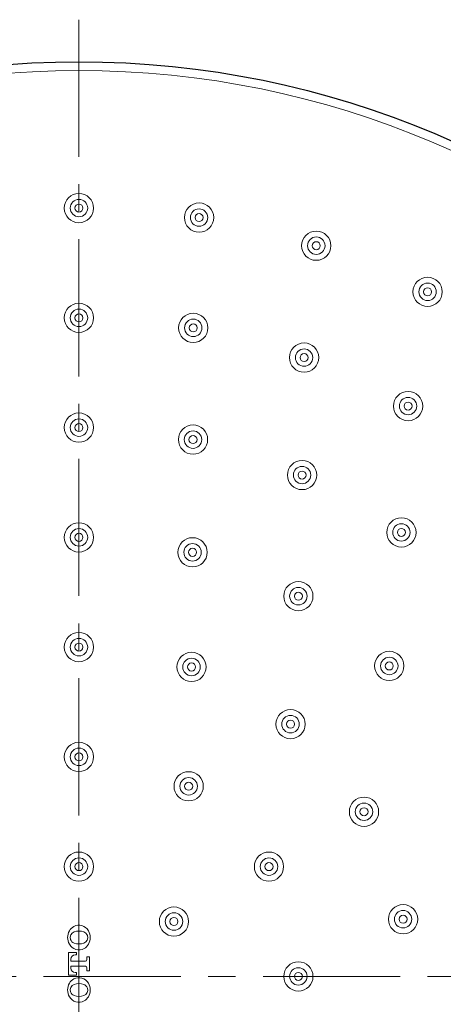
# Model space of a CAD drawing. Units: inches. Extents: x 5 to 63, y 5 to 46.9.
# Drawn here: x 33.9 to 37.8, y 14 to 23 of the extents above; entities that cross this region are included whole.
import ezdxf

# ---------------------------------------------------------------- set-up
doc = ezdxf.new("R2010")
doc.units = ezdxf.units.IN
doc.header["$MEASUREMENT"] = 0
doc.linetypes.add('CENTER', pattern=[2, 1.25, -0.25, 0.25, -0.25])
for name, color, linetype, lineweight in [('benda', 7, 'Continuous', 30), ('BIDANG', 7, 'Continuous', 13), ('CENTER', 7, 'CENTER', 13)]:
    doc.layers.add(name, color=color, linetype=linetype, lineweight=lineweight)

msp = doc.modelspace()

# ---------------------------------------------------------------- linework, layer by layer
at = {"layer": 'benda'}
msp.add_open_spline([(42.7974, 14.2916), (42.7974, 18.8939), (39.0663, 22.625), (34.464, 22.625), (29.8617, 22.625), (26.1307, 18.8939), (26.1307, 14.2916), (26.1307, 9.6893), (29.8617, 5.9583), (34.464, 5.9583), (39.0663, 5.9583), (42.7974, 9.6893), (42.7974, 14.2916), (42.7974, 14.2916), (42.7974, 14.2916), (42.7974, 14.2916)], degree=3, knots=[0, 0, 0, 0, 1, 1, 1, 2, 2, 2, 3, 3, 3, 4, 4, 4, 5, 5, 5, 5], dxfattribs=at)
at = {"layer": 'BIDANG'}
for p, q in [((34.3676, 14.303), (34.3676, 14.5107)), ((34.3676, 14.5107), (34.441, 14.5107)), ((34.3907, 14.4484), (34.3907, 14.4305)), ((34.441, 14.4877), (34.4303, 14.4877)), ((34.441, 14.5107), (34.441, 14.4877)), ((34.5374, 14.4453), (34.5374, 14.4701)), ((34.5374, 14.4701), (34.5609, 14.4701)), ((34.5609, 14.4701), (34.5609, 14.3437)), ((34.3907, 14.4305), (34.523, 14.4305)), ((34.523, 14.3833), (34.3907, 14.3833)), ((34.3907, 14.3833), (34.3907, 14.3657)), ((34.5374, 14.3437), (34.5374, 14.3685)), ((34.441, 14.303), (34.3676, 14.303)), ((34.4303, 14.3261), (34.441, 14.3261)), ((34.441, 14.3261), (34.441, 14.303)), ((34.5609, 14.3437), (34.5374, 14.3437))]:
    msp.add_line(p, q, dxfattribs=at)
for points in [[(42.7171, 14.2916), (42.7171, 18.8495), (39.0223, 22.5447), (34.464, 22.5447), (29.906, 22.5447), (26.211, 18.8495), (26.211, 14.2916), (26.211, 9.7334), (29.906, 6.0382), (34.464, 6.0382), (39.0223, 6.0382), (42.7171, 9.7334), (42.7171, 14.2916), (42.7171, 14.2916), (42.7171, 14.2916), (42.7171, 14.2916)], [(34.5974, 21.2917), (34.5974, 21.3651), (34.5378, 21.425), (34.464, 21.425), (34.3903, 21.425), (34.3307, 21.3651), (34.3307, 21.2917), (34.3307, 21.218), (34.3903, 21.1581), (34.464, 21.1581), (34.5378, 21.1581), (34.5974, 21.218), (34.5974, 21.2917), (34.5974, 21.2917), (34.5974, 21.2917), (34.5974, 21.2917)], [(34.5436, 21.2917), (34.5436, 21.3355), (34.5081, 21.371), (34.464, 21.371), (34.4203, 21.371), (34.3845, 21.3355), (34.3845, 21.2917), (34.3845, 21.2476), (34.4203, 21.2121), (34.464, 21.2121), (34.5081, 21.2121), (34.5436, 21.2476), (34.5436, 21.2917), (34.5436, 21.2917), (34.5436, 21.2917), (34.5436, 21.2917)], [(34.5009, 21.2917), (34.5009, 21.3117), (34.4844, 21.3282), (34.464, 21.3282), (34.4437, 21.3282), (34.4275, 21.3117), (34.4275, 21.2917), (34.4275, 21.2714), (34.4437, 21.2549), (34.464, 21.2549), (34.4844, 21.2549), (34.5009, 21.2714), (34.5009, 21.2917), (34.5009, 21.2917), (34.5009, 21.2917), (34.5009, 21.2917)], [(35.6926, 21.2053), (35.6926, 21.279), (35.6326, 21.3386), (35.5592, 21.3386), (35.4855, 21.3386), (35.4259, 21.279), (35.4259, 21.2053), (35.4259, 21.1319), (35.4855, 21.0719), (35.5592, 21.0719), (35.6326, 21.0719), (35.6926, 21.1319), (35.6926, 21.2053), (35.6926, 21.2053), (35.6926, 21.2053), (35.6926, 21.2053)], [(35.6385, 21.2053), (35.6385, 21.2493), (35.603, 21.2848), (35.5592, 21.2848), (35.5151, 21.2848), (35.4797, 21.2493), (35.4797, 21.2053), (35.4797, 21.1615), (35.5151, 21.126), (35.5592, 21.126), (35.603, 21.126), (35.6385, 21.1615), (35.6385, 21.2053), (35.6385, 21.2053), (35.6385, 21.2053), (35.6385, 21.2053)], [(35.5958, 21.2053), (35.5958, 21.2256), (35.5792, 21.2421), (35.5592, 21.2421), (35.5389, 21.2421), (35.5224, 21.2256), (35.5224, 21.2053), (35.5224, 21.1853), (35.5389, 21.1687), (35.5592, 21.1687), (35.5792, 21.1687), (35.5958, 21.1853), (35.5958, 21.2053), (35.5958, 21.2053), (35.5958, 21.2053), (35.5958, 21.2053)], [(36.7605, 20.9489), (36.7605, 21.0227), (36.7009, 21.0823), (36.6272, 21.0823), (36.5535, 21.0823), (36.4939, 21.0227), (36.4939, 20.9489), (36.4939, 20.8752), (36.5535, 20.8156), (36.6272, 20.8156), (36.7009, 20.8156), (36.7605, 20.8752), (36.7605, 20.9489), (36.7605, 20.9489), (36.7605, 20.9489), (36.7605, 20.9489)], [(36.7068, 20.9489), (36.7068, 20.9927), (36.671, 21.0285), (36.6272, 21.0285), (36.5835, 21.0285), (36.5476, 20.9927), (36.5476, 20.9489), (36.5476, 20.9052), (36.5835, 20.8694), (36.6272, 20.8694), (36.671, 20.8694), (36.7068, 20.9052), (36.7068, 20.9489), (36.7068, 20.9489), (36.7068, 20.9489), (36.7068, 20.9489)], [(36.6637, 20.9489), (36.6637, 20.9693), (36.6475, 20.9855), (36.6272, 20.9855), (36.6069, 20.9855), (36.5907, 20.9693), (36.5907, 20.9489), (36.5907, 20.9286), (36.6069, 20.9124), (36.6272, 20.9124), (36.6475, 20.9124), (36.6637, 20.9286), (36.6637, 20.9489), (36.6637, 20.9489), (36.6637, 20.9489), (36.6637, 20.9489)], [(37.7755, 20.5286), (37.7755, 20.6024), (37.7155, 20.662), (37.6421, 20.662), (37.5684, 20.662), (37.5088, 20.6024), (37.5088, 20.5286), (37.5088, 20.4549), (37.5684, 20.3953), (37.6421, 20.3953), (37.7155, 20.3953), (37.7755, 20.4549), (37.7755, 20.5286), (37.7755, 20.5286), (37.7755, 20.5286), (37.7755, 20.5286)], [(37.7214, 20.5286), (37.7214, 20.5724), (37.6859, 20.6082), (37.6421, 20.6082), (37.598, 20.6082), (37.5626, 20.5724), (37.5626, 20.5286), (37.5626, 20.4849), (37.598, 20.4491), (37.6421, 20.4491), (37.6859, 20.4491), (37.7214, 20.4849), (37.7214, 20.5286), (37.7214, 20.5286), (37.7214, 20.5286), (37.7214, 20.5286)], [(37.6787, 20.5286), (37.6787, 20.549), (37.6621, 20.5652), (37.6421, 20.5652), (37.6218, 20.5652), (37.6053, 20.549), (37.6053, 20.5286), (37.6053, 20.5083), (37.6218, 20.4918), (37.6421, 20.4918), (37.6621, 20.4918), (37.6787, 20.5083), (37.6787, 20.5286), (37.6787, 20.5286), (37.6787, 20.5286), (37.6787, 20.5286)], [(34.5974, 20.2916), (34.5974, 20.3653), (34.5378, 20.4249), (34.464, 20.4249), (34.3903, 20.4249), (34.3307, 20.3653), (34.3307, 20.2916), (34.3307, 20.2179), (34.3903, 20.1583), (34.464, 20.1583), (34.5378, 20.1583), (34.5974, 20.2179), (34.5974, 20.2916), (34.5974, 20.2916), (34.5974, 20.2916), (34.5974, 20.2916)], [(34.5436, 20.2916), (34.5436, 20.3354), (34.5081, 20.3712), (34.464, 20.3712), (34.4203, 20.3712), (34.3845, 20.3354), (34.3845, 20.2916), (34.3845, 20.2475), (34.4203, 20.212), (34.464, 20.212), (34.5081, 20.212), (34.5436, 20.2475), (34.5436, 20.2916), (34.5436, 20.2916), (34.5436, 20.2916), (34.5436, 20.2916)], [(34.5009, 20.2916), (34.5009, 20.3119), (34.4844, 20.3281), (34.464, 20.3281), (34.4437, 20.3281), (34.4275, 20.3119), (34.4275, 20.2916), (34.4275, 20.2713), (34.4437, 20.2547), (34.464, 20.2547), (34.4844, 20.2547), (34.5009, 20.2713), (34.5009, 20.2916), (34.5009, 20.2916), (34.5009, 20.2916), (34.5009, 20.2916)], [(35.6392, 20.2003), (35.6392, 20.274), (35.5796, 20.3336), (35.5058, 20.3336), (35.4325, 20.3336), (35.3725, 20.274), (35.3725, 20.2003), (35.3725, 20.1269), (35.4325, 20.067), (35.5058, 20.067), (35.5796, 20.067), (35.6392, 20.1269), (35.6392, 20.2003), (35.6392, 20.2003), (35.6392, 20.2003), (35.6392, 20.2003)], [(35.5854, 20.2003), (35.5854, 20.2444), (35.5499, 20.2799), (35.5058, 20.2799), (35.4621, 20.2799), (35.4266, 20.2444), (35.4266, 20.2003), (35.4266, 20.1566), (35.4621, 20.1211), (35.5058, 20.1211), (35.5499, 20.1211), (35.5854, 20.1566), (35.5854, 20.2003), (35.5854, 20.2003), (35.5854, 20.2003), (35.5854, 20.2003)], [(35.5427, 20.2003), (35.5427, 20.2206), (35.5262, 20.2372), (35.5058, 20.2372), (35.4859, 20.2372), (35.4693, 20.2206), (35.4693, 20.2003), (35.4693, 20.18), (35.4859, 20.1638), (35.5058, 20.1638), (35.5262, 20.1638), (35.5427, 20.18), (35.5427, 20.2003), (35.5427, 20.2003), (35.5427, 20.2003), (35.5427, 20.2003)], [(36.6496, 19.9295), (36.6496, 20.0033), (36.59, 20.0629), (36.5163, 20.0629), (36.4426, 20.0629), (36.383, 20.0033), (36.383, 19.9295), (36.383, 19.8562), (36.4426, 19.7962), (36.5163, 19.7962), (36.59, 19.7962), (36.6496, 19.8562), (36.6496, 19.9295), (36.6496, 19.9295), (36.6496, 19.9295), (36.6496, 19.9295)], [(36.5955, 19.9295), (36.5955, 19.9736), (36.56, 20.0091), (36.5163, 20.0091), (36.4722, 20.0091), (36.4367, 19.9736), (36.4367, 19.9295), (36.4367, 19.8858), (36.4722, 19.8503), (36.5163, 19.8503), (36.56, 19.8503), (36.5955, 19.8858), (36.5955, 19.9295), (36.5955, 19.9295), (36.5955, 19.9295), (36.5955, 19.9295)], [(36.5528, 19.9295), (36.5528, 19.9499), (36.5366, 19.9664), (36.5163, 19.9664), (36.496, 19.9664), (36.4794, 19.9499), (36.4794, 19.9295), (36.4794, 19.9096), (36.496, 19.893), (36.5163, 19.893), (36.5366, 19.893), (36.5528, 19.9096), (36.5528, 19.9295), (36.5528, 19.9295), (36.5528, 19.9295), (36.5528, 19.9295)], [(37.5974, 19.4879), (37.5974, 19.5613), (37.5378, 19.6212), (37.464, 19.6212), (37.3903, 19.6212), (37.3307, 19.5613), (37.3307, 19.4879), (37.3307, 19.4141), (37.3903, 19.3545), (37.464, 19.3545), (37.5378, 19.3545), (37.5974, 19.4141), (37.5974, 19.4879), (37.5974, 19.4879), (37.5974, 19.4879), (37.5974, 19.4879)], [(37.5436, 19.4879), (37.5436, 19.5316), (37.5081, 19.5671), (37.464, 19.5671), (37.4203, 19.5671), (37.3845, 19.5316), (37.3845, 19.4879), (37.3845, 19.4438), (37.4203, 19.4083), (37.464, 19.4083), (37.5081, 19.4083), (37.5436, 19.4438), (37.5436, 19.4879), (37.5436, 19.4879), (37.5436, 19.4879), (37.5436, 19.4879)], [(37.5009, 19.4879), (37.5009, 19.5079), (37.4844, 19.5244), (37.464, 19.5244), (37.4437, 19.5244), (37.4275, 19.5079), (37.4275, 19.4879), (37.4275, 19.4675), (37.4437, 19.451), (37.464, 19.451), (37.4844, 19.451), (37.5009, 19.4675), (37.5009, 19.4879), (37.5009, 19.4879), (37.5009, 19.4879), (37.5009, 19.4879)], [(34.5974, 19.2915), (34.5974, 19.3652), (34.5378, 19.4248), (34.464, 19.4248), (34.3903, 19.4248), (34.3307, 19.3652), (34.3307, 19.2915), (34.3307, 19.2178), (34.3903, 19.1582), (34.464, 19.1582), (34.5378, 19.1582), (34.5974, 19.2178), (34.5974, 19.2915), (34.5974, 19.2915), (34.5974, 19.2915), (34.5974, 19.2915)], [(34.5436, 19.2915), (34.5436, 19.3356), (34.5081, 19.3711), (34.464, 19.3711), (34.4203, 19.3711), (34.3845, 19.3356), (34.3845, 19.2915), (34.3845, 19.2477), (34.4203, 19.2119), (34.464, 19.2119), (34.5081, 19.2119), (34.5436, 19.2477), (34.5436, 19.2915), (34.5436, 19.2915), (34.5436, 19.2915), (34.5436, 19.2915)], [(34.5009, 19.2915), (34.5009, 19.3118), (34.4844, 19.3284), (34.464, 19.3284), (34.4437, 19.3284), (34.4275, 19.3118), (34.4275, 19.2915), (34.4275, 19.2712), (34.4437, 19.255), (34.464, 19.255), (34.4844, 19.255), (34.5009, 19.2712), (34.5009, 19.2915), (34.5009, 19.2915), (34.5009, 19.2915), (34.5009, 19.2915)], [(35.6371, 19.1823), (35.6371, 19.256), (35.5772, 19.3156), (35.5038, 19.3156), (35.4301, 19.3156), (35.3705, 19.256), (35.3705, 19.1823), (35.3705, 19.1086), (35.4301, 19.049), (35.5038, 19.049), (35.5772, 19.049), (35.6371, 19.1086), (35.6371, 19.1823), (35.6371, 19.1823), (35.6371, 19.1823), (35.6371, 19.1823)], [(35.583, 19.1823), (35.583, 19.226), (35.5475, 19.2619), (35.5038, 19.2619), (35.4597, 19.2619), (35.4242, 19.226), (35.4242, 19.1823), (35.4242, 19.1385), (35.4597, 19.1027), (35.5038, 19.1027), (35.5475, 19.1027), (35.583, 19.1385), (35.583, 19.1823), (35.583, 19.1823), (35.583, 19.1823), (35.583, 19.1823)], [(35.5403, 19.1823), (35.5403, 19.2026), (35.5238, 19.2188), (35.5038, 19.2188), (35.4834, 19.2188), (35.4669, 19.2026), (35.4669, 19.1823), (35.4669, 19.162), (35.4834, 19.1458), (35.5038, 19.1458), (35.5238, 19.1458), (35.5403, 19.162), (35.5403, 19.1823), (35.5403, 19.1823), (35.5403, 19.1823), (35.5403, 19.1823)], [(36.631, 18.8595), (36.631, 18.9329), (36.5714, 18.9928), (36.4977, 18.9928), (36.4243, 18.9928), (36.3644, 18.9329), (36.3644, 18.8595), (36.3644, 18.7858), (36.4243, 18.7262), (36.4977, 18.7262), (36.5714, 18.7262), (36.631, 18.7858), (36.631, 18.8595), (36.631, 18.8595), (36.631, 18.8595), (36.631, 18.8595)], [(36.5773, 18.8595), (36.5773, 18.9032), (36.5418, 18.9387), (36.4977, 18.9387), (36.4539, 18.9387), (36.4184, 18.9032), (36.4184, 18.8595), (36.4184, 18.8154), (36.4539, 18.7799), (36.4977, 18.7799), (36.5418, 18.7799), (36.5773, 18.8154), (36.5773, 18.8595), (36.5773, 18.8595), (36.5773, 18.8595), (36.5773, 18.8595)], [(36.5345, 18.8595), (36.5345, 18.8795), (36.518, 18.896), (36.4977, 18.896), (36.4777, 18.896), (36.4612, 18.8795), (36.4612, 18.8595), (36.4612, 18.8392), (36.4777, 18.8226), (36.4977, 18.8226), (36.518, 18.8226), (36.5345, 18.8392), (36.5345, 18.8595), (36.5345, 18.8595), (36.5345, 18.8595), (36.5345, 18.8595)], [(34.5974, 18.2914), (34.5974, 18.3651), (34.5378, 18.4251), (34.464, 18.4251), (34.3903, 18.4251), (34.3307, 18.3651), (34.3307, 18.2914), (34.3307, 18.218), (34.3903, 18.1581), (34.464, 18.1581), (34.5378, 18.1581), (34.5974, 18.218), (34.5974, 18.2914), (34.5974, 18.2914), (34.5974, 18.2914), (34.5974, 18.2914)], [(37.5364, 18.3365), (37.5364, 18.4102), (37.4768, 18.4698), (37.4031, 18.4698), (37.3293, 18.4698), (37.2697, 18.4102), (37.2697, 18.3365), (37.2697, 18.2631), (37.3293, 18.2032), (37.4031, 18.2032), (37.4768, 18.2032), (37.5364, 18.2631), (37.5364, 18.3365), (37.5364, 18.3365), (37.5364, 18.3365), (37.5364, 18.3365)], [(37.4826, 18.3365), (37.4826, 18.3806), (37.4468, 18.4161), (37.4031, 18.4161), (37.359, 18.4161), (37.3235, 18.3806), (37.3235, 18.3365), (37.3235, 18.2928), (37.359, 18.2573), (37.4031, 18.2573), (37.4468, 18.2573), (37.4826, 18.2928), (37.4826, 18.3365), (37.4826, 18.3365), (37.4826, 18.3365), (37.4826, 18.3365)], [(34.5436, 18.2914), (34.5436, 18.3355), (34.5081, 18.371), (34.464, 18.371), (34.4203, 18.371), (34.3845, 18.3355), (34.3845, 18.2914), (34.3845, 18.2476), (34.4203, 18.2122), (34.464, 18.2122), (34.5081, 18.2122), (34.5436, 18.2476), (34.5436, 18.2914), (34.5436, 18.2914), (34.5436, 18.2914), (34.5436, 18.2914)], [(34.5009, 18.2914), (34.5009, 18.3117), (34.4844, 18.3283), (34.464, 18.3283), (34.4437, 18.3283), (34.4275, 18.3117), (34.4275, 18.2914), (34.4275, 18.2714), (34.4437, 18.2549), (34.464, 18.2549), (34.4844, 18.2549), (34.5009, 18.2714), (34.5009, 18.2914), (34.5009, 18.2914), (34.5009, 18.2914), (34.5009, 18.2914)], [(37.4396, 18.3365), (37.4396, 18.3568), (37.4234, 18.3734), (37.4031, 18.3734), (37.3827, 18.3734), (37.3662, 18.3568), (37.3662, 18.3365), (37.3662, 18.3165), (37.3827, 18.3), (37.4031, 18.3), (37.4234, 18.3), (37.4396, 18.3165), (37.4396, 18.3365), (37.4396, 18.3365), (37.4396, 18.3365), (37.4396, 18.3365)], [(35.6326, 18.1553), (35.6326, 18.229), (35.573, 18.2886), (35.4993, 18.2886), (35.4256, 18.2886), (35.366, 18.229), (35.366, 18.1553), (35.366, 18.0816), (35.4256, 18.022), (35.4993, 18.022), (35.573, 18.022), (35.6326, 18.0816), (35.6326, 18.1553), (35.6326, 18.1553), (35.6326, 18.1553), (35.6326, 18.1553)], [(35.5789, 18.1553), (35.5789, 18.1991), (35.5434, 18.2349), (35.4993, 18.2349), (35.4555, 18.2349), (35.4201, 18.1991), (35.4201, 18.1553), (35.4201, 18.1112), (35.4555, 18.0757), (35.4993, 18.0757), (35.5434, 18.0757), (35.5789, 18.1112), (35.5789, 18.1553), (35.5789, 18.1553), (35.5789, 18.1553), (35.5789, 18.1553)], [(35.5362, 18.1553), (35.5362, 18.1756), (35.5196, 18.1918), (35.4993, 18.1918), (35.479, 18.1918), (35.4628, 18.1756), (35.4628, 18.1553), (35.4628, 18.135), (35.479, 18.1184), (35.4993, 18.1184), (35.5196, 18.1184), (35.5362, 18.135), (35.5362, 18.1553), (35.5362, 18.1553), (35.5362, 18.1553), (35.5362, 18.1553)], [(36.5972, 17.7557), (36.5972, 17.8294), (36.5376, 17.889), (36.4639, 17.889), (36.3905, 17.889), (36.3306, 17.8294), (36.3306, 17.7557), (36.3306, 17.682), (36.3905, 17.6224), (36.4639, 17.6224), (36.5376, 17.6224), (36.5972, 17.682), (36.5972, 17.7557), (36.5972, 17.7557), (36.5972, 17.7557), (36.5972, 17.7557)], [(36.5435, 17.7557), (36.5435, 17.7994), (36.508, 17.8353), (36.4639, 17.8353), (36.4202, 17.8353), (36.3847, 17.7994), (36.3847, 17.7557), (36.3847, 17.7116), (36.4202, 17.6761), (36.4639, 17.6761), (36.508, 17.6761), (36.5435, 17.7116), (36.5435, 17.7557), (36.5435, 17.7557), (36.5435, 17.7557), (36.5435, 17.7557)], [(36.5008, 17.7557), (36.5008, 17.776), (36.4843, 17.7922), (36.4639, 17.7922), (36.4439, 17.7922), (36.4274, 17.776), (36.4274, 17.7557), (36.4274, 17.7354), (36.4439, 17.7188), (36.4639, 17.7188), (36.4843, 17.7188), (36.5008, 17.7354), (36.5008, 17.7557), (36.5008, 17.7557), (36.5008, 17.7557), (36.5008, 17.7557)], [(34.5974, 17.2916), (34.5974, 17.3653), (34.5378, 17.4249), (34.464, 17.4249), (34.3903, 17.4249), (34.3307, 17.3653), (34.3307, 17.2916), (34.3307, 17.2179), (34.3903, 17.1583), (34.464, 17.1583), (34.5378, 17.1583), (34.5974, 17.2179), (34.5974, 17.2916), (34.5974, 17.2916), (34.5974, 17.2916), (34.5974, 17.2916)], [(34.5436, 17.2916), (34.5436, 17.3354), (34.5081, 17.3709), (34.464, 17.3709), (34.4203, 17.3709), (34.3845, 17.3354), (34.3845, 17.2916), (34.3845, 17.2475), (34.4203, 17.212), (34.464, 17.212), (34.5081, 17.212), (34.5436, 17.2475), (34.5436, 17.2916), (34.5436, 17.2916), (34.5436, 17.2916), (34.5436, 17.2916)], [(34.5009, 17.2916), (34.5009, 17.3119), (34.4844, 17.3281), (34.464, 17.3281), (34.4437, 17.3281), (34.4275, 17.3119), (34.4275, 17.2916), (34.4275, 17.2713), (34.4437, 17.2548), (34.464, 17.2548), (34.4844, 17.2548), (34.5009, 17.2713), (34.5009, 17.2916), (34.5009, 17.2916), (34.5009, 17.2916), (34.5009, 17.2916)], [(35.6233, 17.1108), (35.6233, 17.1841), (35.5637, 17.2441), (35.49, 17.2441), (35.4166, 17.2441), (35.3567, 17.1841), (35.3567, 17.1108), (35.3567, 17.037), (35.4166, 16.9774), (35.49, 16.9774), (35.5637, 16.9774), (35.6233, 17.037), (35.6233, 17.1108), (35.6233, 17.1108), (35.6233, 17.1108), (35.6233, 17.1108)], [(37.4258, 17.1201), (37.4258, 17.1938), (37.3662, 17.2534), (37.2925, 17.2534), (37.2187, 17.2534), (37.1591, 17.1938), (37.1591, 17.1201), (37.1591, 17.0463), (37.2187, 16.9867), (37.2925, 16.9867), (37.3662, 16.9867), (37.4258, 17.0463), (37.4258, 17.1201), (37.4258, 17.1201), (37.4258, 17.1201), (37.4258, 17.1201)], [(35.5696, 17.1108), (35.5696, 17.1545), (35.5341, 17.19), (35.49, 17.19), (35.4462, 17.19), (35.4108, 17.1545), (35.4108, 17.1108), (35.4108, 17.0667), (35.4462, 17.0312), (35.49, 17.0312), (35.5341, 17.0312), (35.5696, 17.0667), (35.5696, 17.1108), (35.5696, 17.1108), (35.5696, 17.1108), (35.5696, 17.1108)], [(35.5269, 17.1108), (35.5269, 17.1307), (35.5103, 17.1473), (35.49, 17.1473), (35.47, 17.1473), (35.4535, 17.1307), (35.4535, 17.1108), (35.4535, 17.0904), (35.47, 17.0739), (35.49, 17.0739), (35.5103, 17.0739), (35.5269, 17.0904), (35.5269, 17.1108), (35.5269, 17.1108), (35.5269, 17.1108), (35.5269, 17.1108)], [(37.3721, 17.1201), (37.3721, 17.1638), (37.3366, 17.1993), (37.2925, 17.1993), (37.2487, 17.1993), (37.2129, 17.1638), (37.2129, 17.1201), (37.2129, 17.076), (37.2487, 17.0405), (37.2925, 17.0405), (37.3366, 17.0405), (37.3721, 17.076), (37.3721, 17.1201), (37.3721, 17.1201), (37.3721, 17.1201), (37.3721, 17.1201)], [(37.3293, 17.1201), (37.3293, 17.1404), (37.3128, 17.1566), (37.2925, 17.1566), (37.2721, 17.1566), (37.256, 17.1404), (37.256, 17.1201), (37.256, 17.0997), (37.2721, 17.0832), (37.2925, 17.0832), (37.3128, 17.0832), (37.3293, 17.0997), (37.3293, 17.1201), (37.3293, 17.1201), (37.3293, 17.1201), (37.3293, 17.1201)], [(36.5259, 16.5895), (36.5259, 16.6632), (36.466, 16.7228), (36.3926, 16.7228), (36.3189, 16.7228), (36.2589, 16.6632), (36.2589, 16.5895), (36.2589, 16.5161), (36.3189, 16.4562), (36.3926, 16.4562), (36.466, 16.4562), (36.5259, 16.5161), (36.5259, 16.5895), (36.5259, 16.5895), (36.5259, 16.5895), (36.5259, 16.5895)], [(36.4718, 16.5895), (36.4718, 16.6336), (36.4364, 16.6691), (36.3926, 16.6691), (36.3485, 16.6691), (36.313, 16.6336), (36.313, 16.5895), (36.313, 16.5458), (36.3485, 16.5103), (36.3926, 16.5103), (36.4364, 16.5103), (36.4718, 16.5458), (36.4718, 16.5895), (36.4718, 16.5895), (36.4718, 16.5895), (36.4718, 16.5895)], [(36.4291, 16.5895), (36.4291, 16.6098), (36.4126, 16.6264), (36.3926, 16.6264), (36.3723, 16.6264), (36.3557, 16.6098), (36.3557, 16.5895), (36.3557, 16.5695), (36.3723, 16.553), (36.3926, 16.553), (36.4126, 16.553), (36.4291, 16.5695), (36.4291, 16.5895), (36.4291, 16.5895), (36.4291, 16.5895), (36.4291, 16.5895)], [(34.5974, 16.2915), (34.5974, 16.3652), (34.5378, 16.4248), (34.464, 16.4248), (34.3903, 16.4248), (34.3307, 16.3652), (34.3307, 16.2915), (34.3307, 16.2178), (34.3903, 16.1582), (34.464, 16.1582), (34.5378, 16.1582), (34.5974, 16.2178), (34.5974, 16.2915), (34.5974, 16.2915), (34.5974, 16.2915), (34.5974, 16.2915)], [(34.5436, 16.2915), (34.5436, 16.3356), (34.5081, 16.3711), (34.464, 16.3711), (34.4203, 16.3711), (34.3845, 16.3356), (34.3845, 16.2915), (34.3845, 16.2478), (34.4203, 16.2119), (34.464, 16.2119), (34.5081, 16.2119), (34.5436, 16.2478), (34.5436, 16.2915), (34.5436, 16.2915), (34.5436, 16.2915), (34.5436, 16.2915)], [(34.5009, 16.2915), (34.5009, 16.3118), (34.4844, 16.3284), (34.464, 16.3284), (34.4437, 16.3284), (34.4275, 16.3118), (34.4275, 16.2915), (34.4275, 16.2712), (34.4437, 16.255), (34.464, 16.255), (34.4844, 16.255), (34.5009, 16.2712), (34.5009, 16.2915), (34.5009, 16.2915), (34.5009, 16.2915), (34.5009, 16.2915)], [(35.5975, 16.0235), (35.5975, 16.0972), (35.5379, 16.1568), (35.4642, 16.1568), (35.3904, 16.1568), (35.3308, 16.0972), (35.3308, 16.0235), (35.3308, 15.9501), (35.3904, 15.8902), (35.4642, 15.8902), (35.5379, 15.8902), (35.5975, 15.9501), (35.5975, 16.0235), (35.5975, 16.0235), (35.5975, 16.0235), (35.5975, 16.0235)], [(35.5434, 16.0235), (35.5434, 16.0676), (35.5079, 16.1031), (35.4642, 16.1031), (35.4201, 16.1031), (35.3846, 16.0676), (35.3846, 16.0235), (35.3846, 15.9797), (35.4201, 15.9442), (35.4642, 15.9442), (35.5079, 15.9442), (35.5434, 15.9797), (35.5434, 16.0235), (35.5434, 16.0235), (35.5434, 16.0235), (35.5434, 16.0235)], [(35.5007, 16.0235), (35.5007, 16.0438), (35.4845, 16.0603), (35.4642, 16.0603), (35.4438, 16.0603), (35.4273, 16.0438), (35.4273, 16.0235), (35.4273, 16.0032), (35.4438, 15.987), (35.4642, 15.987), (35.4845, 15.987), (35.5007, 16.0032), (35.5007, 16.0235), (35.5007, 16.0235), (35.5007, 16.0235), (35.5007, 16.0235)], [(37.1957, 15.7916), (37.1957, 15.8654), (37.1357, 15.925), (37.0623, 15.925), (36.9886, 15.925), (36.9287, 15.8654), (36.9287, 15.7916), (36.9287, 15.7179), (36.9886, 15.6583), (37.0623, 15.6583), (37.1357, 15.6583), (37.1957, 15.7179), (37.1957, 15.7916), (37.1957, 15.7916), (37.1957, 15.7916), (37.1957, 15.7916)], [(37.1416, 15.7916), (37.1416, 15.8354), (37.1061, 15.8709), (37.0623, 15.8709), (37.0182, 15.8709), (36.9828, 15.8354), (36.9828, 15.7916), (36.9828, 15.7475), (37.0182, 15.712), (37.0623, 15.712), (37.1061, 15.712), (37.1416, 15.7475), (37.1416, 15.7916), (37.1416, 15.7916), (37.1416, 15.7916), (37.1416, 15.7916)], [(37.0989, 15.7916), (37.0989, 15.812), (37.0823, 15.8281), (37.0623, 15.8281), (37.042, 15.8281), (37.0255, 15.812), (37.0255, 15.7916), (37.0255, 15.7713), (37.042, 15.7548), (37.0623, 15.7548), (37.0823, 15.7548), (37.0989, 15.7713), (37.0989, 15.7916), (37.0989, 15.7916), (37.0989, 15.7916), (37.0989, 15.7916)], [(34.5974, 15.2914), (34.5974, 15.3651), (34.5378, 15.4247), (34.464, 15.4247), (34.3907, 15.4247), (34.3307, 15.3651), (34.3307, 15.2914), (34.3307, 15.218), (34.3907, 15.1581), (34.464, 15.1581), (34.5378, 15.1581), (34.5974, 15.218), (34.5974, 15.2914), (34.5974, 15.2914), (34.5974, 15.2914), (34.5974, 15.2914)], [(34.5436, 15.2914), (34.5436, 15.3355), (34.5081, 15.371), (34.464, 15.371), (34.4203, 15.371), (34.3848, 15.3355), (34.3848, 15.2914), (34.3848, 15.2476), (34.4203, 15.2122), (34.464, 15.2122), (34.5081, 15.2122), (34.5436, 15.2476), (34.5436, 15.2914), (34.5436, 15.2914), (34.5436, 15.2914), (34.5436, 15.2914)], [(36.3296, 15.2914), (36.3296, 15.3651), (36.2696, 15.4247), (36.1962, 15.4247), (36.1225, 15.4247), (36.0629, 15.3651), (36.0629, 15.2914), (36.0629, 15.218), (36.1225, 15.1581), (36.1962, 15.1581), (36.2696, 15.1581), (36.3296, 15.218), (36.3296, 15.2914), (36.3296, 15.2914), (36.3296, 15.2914), (36.3296, 15.2914)], [(36.2755, 15.2914), (36.2755, 15.3355), (36.24, 15.371), (36.1962, 15.371), (36.1521, 15.371), (36.1167, 15.3355), (36.1167, 15.2914), (36.1167, 15.2476), (36.1521, 15.2122), (36.1962, 15.2122), (36.24, 15.2122), (36.2755, 15.2476), (36.2755, 15.2914), (36.2755, 15.2914), (36.2755, 15.2914), (36.2755, 15.2914)], [(34.5009, 15.2914), (34.5009, 15.3117), (34.4844, 15.3283), (34.464, 15.3283), (34.4441, 15.3283), (34.4275, 15.3117), (34.4275, 15.2914), (34.4275, 15.2714), (34.4441, 15.2549), (34.464, 15.2549), (34.4844, 15.2549), (34.5009, 15.2714), (34.5009, 15.2914), (34.5009, 15.2914), (34.5009, 15.2914), (34.5009, 15.2914)], [(36.2328, 15.2914), (36.2328, 15.3117), (36.2162, 15.3283), (36.1962, 15.3283), (36.1759, 15.3283), (36.1594, 15.3117), (36.1594, 15.2914), (36.1594, 15.2714), (36.1759, 15.2549), (36.1962, 15.2549), (36.2162, 15.2549), (36.2328, 15.2714), (36.2328, 15.2914), (36.2328, 15.2914), (36.2328, 15.2914), (36.2328, 15.2914)], [(35.4635, 14.7915), (35.4635, 14.8652), (35.4039, 14.9248), (35.3301, 14.9248), (35.2564, 14.9248), (35.1968, 14.8652), (35.1968, 14.7915), (35.1968, 14.7178), (35.2564, 14.6582), (35.3301, 14.6582), (35.4039, 14.6582), (35.4635, 14.7178), (35.4635, 14.7915), (35.4635, 14.7915), (35.4635, 14.7915), (35.4635, 14.7915)], [(37.5519, 14.8125), (37.5519, 14.8863), (37.4923, 14.9459), (37.4186, 14.9459), (37.3448, 14.9459), (37.2852, 14.8863), (37.2852, 14.8125), (37.2852, 14.7388), (37.3448, 14.6792), (37.4186, 14.6792), (37.4923, 14.6792), (37.5519, 14.7388), (37.5519, 14.8125), (37.5519, 14.8125), (37.5519, 14.8125), (37.5519, 14.8125)], [(37.4981, 14.8125), (37.4981, 14.8563), (37.4623, 14.8921), (37.4186, 14.8921), (37.3745, 14.8921), (37.339, 14.8563), (37.339, 14.8125), (37.339, 14.7688), (37.3745, 14.733), (37.4186, 14.733), (37.4623, 14.733), (37.4981, 14.7688), (37.4981, 14.8125), (37.4981, 14.8125), (37.4981, 14.8125), (37.4981, 14.8125)], [(35.4097, 14.7915), (35.4097, 14.8356), (35.3739, 14.8711), (35.3301, 14.8711), (35.2864, 14.8711), (35.2506, 14.8356), (35.2506, 14.7915), (35.2506, 14.7478), (35.2864, 14.7119), (35.3301, 14.7119), (35.3739, 14.7119), (35.4097, 14.7478), (35.4097, 14.7915), (35.4097, 14.7915), (35.4097, 14.7915), (35.4097, 14.7915)], [(35.3667, 14.7915), (35.3667, 14.8118), (35.3505, 14.8284), (35.3301, 14.8284), (35.3098, 14.8284), (35.2933, 14.8118), (35.2933, 14.7915), (35.2933, 14.7712), (35.3098, 14.755), (35.3301, 14.755), (35.3505, 14.755), (35.3667, 14.7712), (35.3667, 14.7915), (35.3667, 14.7915), (35.3667, 14.7915), (35.3667, 14.7915)], [(37.4551, 14.8125), (37.4551, 14.8329), (37.4389, 14.8491), (37.4186, 14.8491), (37.3982, 14.8491), (37.3817, 14.8329), (37.3817, 14.8125), (37.3817, 14.7922), (37.3982, 14.7757), (37.4186, 14.7757), (37.4389, 14.7757), (37.4551, 14.7922), (37.4551, 14.8125), (37.4551, 14.8125), (37.4551, 14.8125), (37.4551, 14.8125)], [(36.5972, 14.2916), (36.5972, 14.3654), (36.5376, 14.425), (36.4639, 14.425), (36.3905, 14.425), (36.3306, 14.3654), (36.3306, 14.2916), (36.3306, 14.2179), (36.3905, 14.1583), (36.4639, 14.1583), (36.5376, 14.1583), (36.5972, 14.2179), (36.5972, 14.2916), (36.5972, 14.2916), (36.5972, 14.2916), (36.5972, 14.2916)], [(36.5435, 14.2916), (36.5435, 14.3354), (36.508, 14.3709), (36.4639, 14.3709), (36.4202, 14.3709), (36.3847, 14.3354), (36.3847, 14.2916), (36.3847, 14.2475), (36.4202, 14.2121), (36.4639, 14.2121), (36.508, 14.2121), (36.5435, 14.2475), (36.5435, 14.2916), (36.5435, 14.2916), (36.5435, 14.2916), (36.5435, 14.2916)], [(36.5008, 14.2916), (36.5008, 14.312), (36.4843, 14.3282), (36.4639, 14.3282), (36.4439, 14.3282), (36.4274, 14.312), (36.4274, 14.2916), (36.4274, 14.2713), (36.4439, 14.2548), (36.4639, 14.2548), (36.4843, 14.2548), (36.5008, 14.2713), (36.5008, 14.2916), (36.5008, 14.2916), (36.5008, 14.2916), (36.5008, 14.2916)]]:
    msp.add_open_spline(points, degree=3, knots=[0, 0, 0, 0, 1, 1, 1, 2, 2, 2, 3, 3, 3, 4, 4, 4, 5, 5, 5, 5], dxfattribs=at)
for points in [[(34.4162, 14.746), (34.4, 14.7367), (34.3865, 14.7236), (34.3776, 14.7071)], [(34.5505, 14.7071), (34.5243, 14.755), (34.464, 14.7722), (34.4162, 14.746)], [(34.3776, 14.7071), (34.3552, 14.6696), (34.3552, 14.6224), (34.3776, 14.5845)], [(34.4206, 14.6968), (34.3924, 14.6871), (34.3776, 14.6565), (34.3872, 14.6282)], [(34.3872, 14.6282), (34.3927, 14.6127), (34.4051, 14.6003), (34.4206, 14.5948)], [(34.5075, 14.6968), (34.4795, 14.7068), (34.4489, 14.7068), (34.4206, 14.6968)], [(34.5412, 14.6634), (34.5357, 14.6792), (34.5233, 14.6916), (34.5075, 14.6968)], [(34.5075, 14.5948), (34.5357, 14.6044), (34.5509, 14.6355), (34.5412, 14.6634)], [(34.5505, 14.5845), (34.5729, 14.6224), (34.5729, 14.6696), (34.5505, 14.7071)], [(34.3776, 14.5845), (34.4038, 14.5369), (34.464, 14.5194), (34.5116, 14.5455)], [(34.4206, 14.5948), (34.4489, 14.5852), (34.4795, 14.5852), (34.5075, 14.5948)], [(34.5116, 14.5455), (34.5281, 14.5545), (34.5416, 14.5683), (34.5505, 14.5845)], [(34.4303, 14.4877), (34.4086, 14.4877), (34.3907, 14.4701), (34.3907, 14.4484)], [(34.523, 14.4305), (34.5309, 14.4305), (34.5374, 14.437), (34.5374, 14.4453)], [(34.3907, 14.3657), (34.3907, 14.344), (34.4086, 14.3261), (34.4303, 14.3261)], [(34.5374, 14.3685), (34.5374, 14.3767), (34.5309, 14.3833), (34.523, 14.3833)], [(34.4162, 14.2679), (34.4, 14.2589), (34.3865, 14.2455), (34.3776, 14.2293)], [(34.5505, 14.2293), (34.5243, 14.2768), (34.464, 14.2944), (34.4162, 14.2679)], [(34.3776, 14.2293), (34.3552, 14.1914), (34.3552, 14.1445), (34.3776, 14.1066)], [(34.4206, 14.2189), (34.3924, 14.2093), (34.3776, 14.1786), (34.3872, 14.1504)], [(34.5075, 14.2189), (34.4795, 14.2286), (34.4489, 14.2286), (34.4206, 14.2189)], [(34.5412, 14.1855), (34.5357, 14.201), (34.5233, 14.2134), (34.5075, 14.2189)], [(34.5075, 14.117), (34.5357, 14.1266), (34.5509, 14.1573), (34.5412, 14.1855)], [(34.5505, 14.1066), (34.5729, 14.1445), (34.5729, 14.1914), (34.5505, 14.2293)], [(34.3776, 14.1066), (34.4038, 14.0587), (34.464, 14.0415), (34.5116, 14.0677)], [(34.3872, 14.1504), (34.3927, 14.1345), (34.4051, 14.1221), (34.4206, 14.117)], [(34.4206, 14.117), (34.4489, 14.107), (34.4795, 14.107), (34.5075, 14.117)], [(34.5116, 14.0677), (34.5281, 14.0767), (34.5416, 14.0901), (34.5505, 14.1066)]]:
    msp.add_open_spline(points, degree=3, dxfattribs=at)
at = {"layer": 'CENTER'}
for p, q in [((34.464, 23.0081), (34.464, 5.5752)), ((43.3917, 14.2916), (25.5364, 14.2916))]:
    msp.add_line(p, q, dxfattribs=at)

doc.saveas('drawing.dxf')
